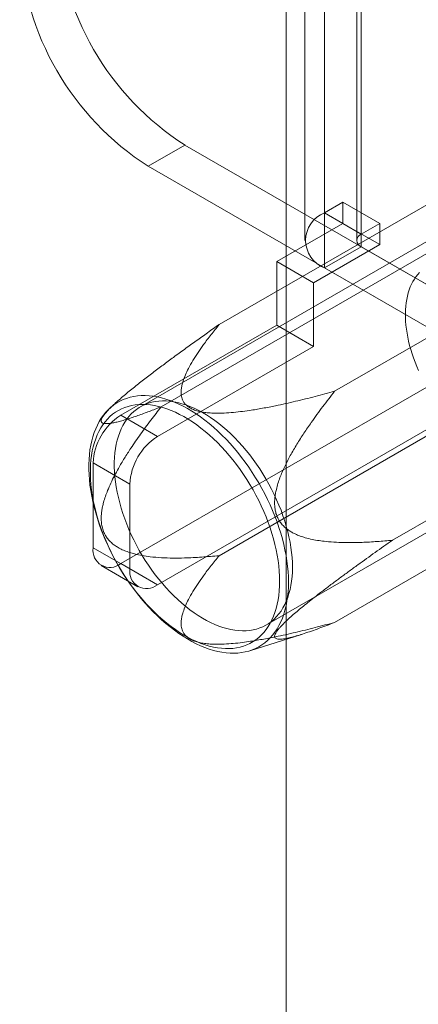
# Model space of a CAD drawing. Units: millimetres. Extents: x 49 to 2149, y 27 to 2327.
# Drawn here: x 1705 to 1718, y 1241 to 1271 of the extents above; entities that cross this region are included whole.
import ezdxf

# ---------------------------------------------------------------- set-up
doc = ezdxf.new("R2010")
doc.units = ezdxf.units.MM
doc.header["$LTSCALE"] = 2

msp = doc.modelspace()

# ---------------------------------------------------------------- linework, layer by layer
at = {"color": 7, "linetype": 'Continuous', "lineweight": 18}
for p, q in [((1713.665, 1298.401), (1713.665, 1039.72)), ((1713.665, 1297.617), (1713.665, 1038.937)), ((1714.853, 1265.118), (1714.853, 1278.183)), ((1715.985, 1264.465), (1715.985, 1277.53)), ((1714.244, 1277.334), (1714.244, 1264.269)), ((1715.844, 1277.334), (1715.844, 1264.269)), ((1715.985, 1277.138), (1715.985, 1264.073)), ((1714.853, 1263.42), (1714.853, 1276.485)), ((1711.603, 1261.673), (1722.633, 1268.041)), ((1723.322, 1267.304), (1709.18, 1259.14)), ((1709.423, 1266.554), (1710.554, 1267.207)), ((1710.554, 1267.207), (1720.397, 1261.525)), ((1709.423, 1266.554), (1719.266, 1260.872)), ((1715.162, 1259.618), (1726.193, 1265.986)), ((1709.823, 1259.141), (1720.853, 1265.509)), ((1715.419, 1265.445), (1714.853, 1265.118)), ((1715.419, 1264.791), (1715.419, 1265.445)), ((1716.55, 1264.792), (1715.419, 1265.445)), ((1715.985, 1264.465), (1714.853, 1265.118)), ((1713.382, 1263.616), (1715.419, 1264.791)), ((1716.55, 1264.138), (1715.419, 1264.791)), ((1716.55, 1264.792), (1715.985, 1264.465)), ((1716.55, 1264.138), (1716.55, 1264.792)), ((1714.514, 1262.963), (1716.55, 1264.138)), ((1715.985, 1264.073), (1714.853, 1263.42)), ((1715.985, 1264.073), (1729.787, 1256.105)), ((1714.514, 1262.963), (1713.382, 1263.616)), ((1713.382, 1263.616), (1713.382, 1261.656)), ((1714.853, 1263.42), (1728.656, 1255.452)), ((1714.514, 1262.963), (1714.514, 1261.003)), ((1708.574, 1258.88), (1713.382, 1261.656)), ((1714.514, 1261.003), (1713.382, 1261.656)), ((1716.942, 1255.031), (1727.973, 1261.399)), ((1709.706, 1258.227), (1714.514, 1261.003)), ((1711.603, 1254.553), (1722.633, 1260.921)), ((1708.574, 1254.308), (1719.266, 1260.48)), ((1713.06, 1252.419), (1727.202, 1260.583)), ((1709.706, 1253.655), (1720.397, 1259.827)), ((1708.413, 1259.258), (1708.234, 1259.094)), ((1708.574, 1258.88), (1709.706, 1258.227)), ((1715.162, 1252.498), (1726.193, 1258.866)), ((1707.726, 1257.411), (1707.726, 1254.798)), ((1708.857, 1256.757), (1707.726, 1257.411)), ((1708.857, 1254.145), (1708.857, 1256.757)), ((1707.726, 1254.798), (1708.857, 1254.145)), ((1707.974, 1254.248), (1709.106, 1253.595)), ((1709.706, 1253.655), (1708.574, 1254.308)), ((1712.547, 1251.623), (1714.144, 1252.128))]:
    msp.add_line(p, q, dxfattribs=at)
at = {"color": 7, "linetype": 'Continuous', "lineweight": 18, "flags": 128}
for points in [[(1717.349, 1261.781), (1717.343, 1261.899), (1717.342, 1262.016), (1717.346, 1262.129), (1717.354, 1262.24), (1717.366, 1262.347), (1717.383, 1262.452), (1717.404, 1262.553), (1717.429, 1262.65), (1717.458, 1262.743), (1717.492, 1262.833), (1717.53, 1262.918), (1717.572, 1262.999), (1717.618, 1263.075), (1717.668, 1263.146), (1717.721, 1263.213), (1717.779, 1263.275)], [(1717.747, 1260.259), (1717.692, 1260.387), (1717.64, 1260.516), (1717.592, 1260.645), (1717.549, 1260.775), (1717.509, 1260.904), (1717.473, 1261.032), (1717.442, 1261.16), (1717.415, 1261.287), (1717.392, 1261.413), (1717.373, 1261.537), (1717.359, 1261.66), (1717.349, 1261.781)], [(1713.74, 1253.742), (1713.737, 1253.588), (1713.728, 1253.437), (1713.713, 1253.291), (1713.693, 1253.149), (1713.666, 1253.011), (1713.634, 1252.878), (1713.596, 1252.751), (1713.552, 1252.628), (1713.503, 1252.512), (1713.448, 1252.401), (1713.388, 1252.296), (1713.322, 1252.197), (1713.252, 1252.105), (1713.176, 1252.019), (1713.096, 1251.94), (1713.011, 1251.868), (1712.921, 1251.803), (1712.828, 1251.745), (1712.729, 1251.694), (1712.627, 1251.651), (1712.521, 1251.615), (1712.412, 1251.587), (1712.299, 1251.566), (1712.183, 1251.553), (1712.064, 1251.548), (1711.943, 1251.55), (1711.819, 1251.56), (1711.692, 1251.578), (1711.564, 1251.603), (1711.434, 1251.636), (1711.302, 1251.676), (1711.17, 1251.724), (1711.036, 1251.779), (1710.902, 1251.841), (1710.767, 1251.91), (1710.632, 1251.986), (1710.497, 1252.07), (1710.362, 1252.159), (1710.228, 1252.255), (1710.095, 1252.358), (1709.962, 1252.467), (1709.832, 1252.581), (1709.702, 1252.701), (1709.575, 1252.827), (1709.45, 1252.958), (1709.327, 1253.093), (1709.207, 1253.234), (1709.089, 1253.379), (1708.975, 1253.528), (1708.864, 1253.68), (1708.756, 1253.837), (1708.652, 1253.996), (1708.552, 1254.159), (1708.456, 1254.324), (1708.364, 1254.491), (1708.277, 1254.661), (1708.194, 1254.832), (1708.116, 1255.004), (1708.043, 1255.178), (1707.975, 1255.352), (1707.912, 1255.526), (1707.855, 1255.7), (1707.803, 1255.874), (1707.756, 1256.048), (1707.715, 1256.22), (1707.68, 1256.391), (1707.651, 1256.56), (1707.627, 1256.727), (1707.609, 1256.892), (1707.598, 1257.054), (1707.592, 1257.214), (1707.592, 1257.37), (1707.598, 1257.522), (1707.609, 1257.671), (1707.627, 1257.815), (1707.651, 1257.955), (1707.68, 1258.09), (1707.715, 1258.22), (1707.756, 1258.346), (1707.803, 1258.465), (1707.855, 1258.579), (1707.912, 1258.687), (1707.975, 1258.789), (1708.043, 1258.884), (1708.116, 1258.974), (1708.194, 1259.056), (1708.277, 1259.132), (1708.364, 1259.2), (1708.456, 1259.262), (1708.552, 1259.316), (1708.652, 1259.363), (1708.756, 1259.402), (1708.864, 1259.434), (1708.975, 1259.459), (1709.089, 1259.475), (1709.207, 1259.485), (1709.327, 1259.486), (1709.45, 1259.48), (1709.575, 1259.466), (1709.702, 1259.445), (1709.832, 1259.416), (1709.962, 1259.379), (1710.095, 1259.335), (1710.228, 1259.284), (1710.362, 1259.225), (1710.497, 1259.16), (1710.632, 1259.087), (1710.767, 1259.007), (1710.902, 1258.921), (1711.036, 1258.828), (1711.17, 1258.728), (1711.302, 1258.623), (1711.434, 1258.511), (1711.564, 1258.394), (1711.692, 1258.271), (1711.819, 1258.143), (1711.943, 1258.009), (1712.064, 1257.871), (1712.183, 1257.729), (1712.299, 1257.582), (1712.412, 1257.431), (1712.521, 1257.276), (1712.627, 1257.118), (1712.729, 1256.957), (1712.828, 1256.793), (1712.921, 1256.627), (1713.011, 1256.459), (1713.096, 1256.288), (1713.176, 1256.116), (1713.252, 1255.944), (1713.322, 1255.77), (1713.388, 1255.596), (1713.448, 1255.421), (1713.503, 1255.247), (1713.552, 1255.073), (1713.596, 1254.9), (1713.634, 1254.729), (1713.666, 1254.559), (1713.693, 1254.39), (1713.713, 1254.224), (1713.728, 1254.061), (1713.737, 1253.9), (1713.74, 1253.742)], [(1713.469, 1253.77), (1713.466, 1253.924), (1713.457, 1254.081), (1713.442, 1254.241), (1713.421, 1254.403), (1713.395, 1254.567), (1713.362, 1254.733), (1713.324, 1254.901), (1713.28, 1255.07), (1713.231, 1255.239), (1713.176, 1255.409), (1713.116, 1255.579), (1713.05, 1255.749), (1712.98, 1255.918), (1712.904, 1256.087), (1712.824, 1256.254), (1712.739, 1256.419), (1712.65, 1256.582), (1712.556, 1256.743), (1712.458, 1256.902), (1712.357, 1257.057), (1712.251, 1257.209), (1712.142, 1257.358), (1712.03, 1257.503), (1711.915, 1257.643), (1711.798, 1257.779), (1711.677, 1257.911), (1711.554, 1258.037), (1711.43, 1258.158), (1711.303, 1258.273), (1711.175, 1258.383), (1711.046, 1258.487), (1710.915, 1258.584), (1710.784, 1258.675), (1710.653, 1258.76), (1710.521, 1258.838), (1710.389, 1258.908), (1710.258, 1258.972), (1710.127, 1259.029), (1709.998, 1259.078), (1709.869, 1259.12), (1709.742, 1259.154), (1709.616, 1259.181), (1709.492, 1259.2), (1709.371, 1259.212), (1709.251, 1259.216), (1709.135, 1259.212), (1709.021, 1259.201), (1708.911, 1259.182), (1708.804, 1259.155), (1708.7, 1259.12), (1708.6, 1259.079), (1708.505, 1259.029), (1708.413, 1258.973), (1708.326, 1258.909), (1708.243, 1258.838), (1708.165, 1258.761), (1708.092, 1258.676), (1708.024, 1258.585), (1707.961, 1258.488), (1707.904, 1258.384), (1707.852, 1258.275), (1707.805, 1258.159), (1707.764, 1258.038), (1707.729, 1257.912), (1707.699, 1257.781), (1707.676, 1257.645), (1707.658, 1257.504), (1707.646, 1257.36), (1707.64, 1257.211), (1707.64, 1257.059), (1707.646, 1256.904), (1707.658, 1256.745), (1707.676, 1256.584), (1707.699, 1256.421), (1707.729, 1256.256), (1707.764, 1256.089), (1707.805, 1255.92), (1707.852, 1255.751), (1707.904, 1255.581), (1707.961, 1255.411), (1708.024, 1255.241), (1708.092, 1255.072), (1708.165, 1254.903), (1708.243, 1254.735), (1708.326, 1254.569), (1708.413, 1254.405), (1708.505, 1254.243), (1708.6, 1254.083), (1708.7, 1253.926), (1708.804, 1253.772), (1708.911, 1253.622), (1709.021, 1253.475), (1709.135, 1253.332), (1709.251, 1253.194), (1709.371, 1253.06), (1709.492, 1252.931), (1709.616, 1252.808), (1709.742, 1252.69), (1709.869, 1252.577), (1709.998, 1252.47), (1710.127, 1252.37), (1710.258, 1252.275), (1710.389, 1252.187), (1710.521, 1252.106), (1710.653, 1252.032), (1710.784, 1251.965), (1710.915, 1251.904), (1711.046, 1251.851), (1711.175, 1251.806), (1711.303, 1251.768), (1711.43, 1251.737), (1711.554, 1251.714), (1711.677, 1251.699), (1711.798, 1251.691), (1711.915, 1251.691), (1712.03, 1251.698), (1712.142, 1251.714), (1712.251, 1251.737), (1712.357, 1251.767), (1712.458, 1251.805), (1712.556, 1251.851), (1712.65, 1251.904), (1712.739, 1251.964), (1712.824, 1252.031), (1712.904, 1252.105), (1712.98, 1252.186), (1713.05, 1252.274), (1713.116, 1252.368), (1713.176, 1252.469), (1713.231, 1252.576), (1713.28, 1252.688), (1713.324, 1252.806), (1713.362, 1252.93), (1713.395, 1253.059), (1713.421, 1253.192), (1713.442, 1253.331), (1713.457, 1253.473), (1713.466, 1253.62), (1713.469, 1253.77)], [(1713.863, 1254.196), (1713.86, 1254.345), (1713.851, 1254.497), (1713.837, 1254.652), (1713.816, 1254.809), (1713.789, 1254.969), (1713.757, 1255.13), (1713.719, 1255.293), (1713.675, 1255.457), (1713.626, 1255.621), (1713.571, 1255.786), (1713.512, 1255.951), (1713.446, 1256.115), (1713.376, 1256.279), (1713.301, 1256.441), (1713.221, 1256.603), (1713.137, 1256.762), (1713.048, 1256.919), (1712.956, 1257.074), (1712.859, 1257.226), (1712.758, 1257.375), (1712.654, 1257.52), (1712.546, 1257.662), (1712.436, 1257.799), (1712.322, 1257.933), (1712.206, 1258.061), (1712.088, 1258.185), (1711.968, 1258.303), (1711.845, 1258.416), (1711.721, 1258.523), (1711.596, 1258.624), (1711.47, 1258.72), (1711.343, 1258.808), (1711.216, 1258.89), (1711.088, 1258.966), (1710.96, 1259.034), (1710.833, 1259.096), (1710.706, 1259.15), (1710.581, 1259.197), (1710.456, 1259.237), (1710.333, 1259.269), (1710.211, 1259.293), (1710.092, 1259.31), (1709.975, 1259.32), (1709.86, 1259.321), (1709.748, 1259.315), (1709.639, 1259.301), (1709.533, 1259.28), (1709.431, 1259.251), (1709.332, 1259.215), (1709.237, 1259.171), (1709.146, 1259.12), (1709.06, 1259.061), (1708.978, 1258.996), (1708.9, 1258.923), (1708.828, 1258.844), (1708.76, 1258.758), (1708.697, 1258.665), (1708.64, 1258.567), (1708.588, 1258.462), (1708.542, 1258.351), (1708.501, 1258.235), (1708.466, 1258.114), (1708.436, 1257.987), (1708.412, 1257.856), (1708.395, 1257.72), (1708.383, 1257.58), (1708.377, 1257.437), (1708.377, 1257.289), (1708.383, 1257.138), (1708.395, 1256.985), (1708.412, 1256.828), (1708.436, 1256.67), (1708.466, 1256.509), (1708.501, 1256.347), (1708.542, 1256.184), (1708.588, 1256.02), (1708.64, 1255.855), (1708.697, 1255.691), (1708.76, 1255.526), (1708.828, 1255.362), (1708.9, 1255.199), (1708.978, 1255.037), (1709.06, 1254.876), (1709.146, 1254.718), (1709.237, 1254.562), (1709.332, 1254.408), (1709.431, 1254.258), (1709.533, 1254.111), (1709.639, 1253.967), (1709.748, 1253.828), (1709.86, 1253.692), (1709.975, 1253.561), (1710.092, 1253.435), (1710.211, 1253.314), (1710.333, 1253.199), (1710.456, 1253.089), (1710.581, 1252.984), (1710.706, 1252.886), (1710.833, 1252.794), (1710.96, 1252.709), (1711.088, 1252.63), (1711.216, 1252.558), (1711.343, 1252.493), (1711.47, 1252.435), (1711.596, 1252.384), (1711.721, 1252.341), (1711.845, 1252.305), (1711.968, 1252.277), (1712.088, 1252.256), (1712.206, 1252.243), (1712.322, 1252.238), (1712.436, 1252.24), (1712.546, 1252.25), (1712.654, 1252.267), (1712.758, 1252.292), (1712.859, 1252.325), (1712.956, 1252.365), (1713.048, 1252.413), (1713.137, 1252.468), (1713.221, 1252.53), (1713.301, 1252.599), (1713.376, 1252.675), (1713.446, 1252.757), (1713.512, 1252.847), (1713.571, 1252.942), (1713.626, 1253.044), (1713.675, 1253.152), (1713.719, 1253.265), (1713.757, 1253.384), (1713.789, 1253.508), (1713.816, 1253.637), (1713.837, 1253.77), (1713.851, 1253.908), (1713.86, 1254.05), (1713.863, 1254.196)]]:
    msp.add_lwpolyline(points, dxfattribs=at)
at = {"color": 7, "linetype": 'Continuous', "lineweight": 18}
for centre, radius, start, end in [((1715.18, 1274.45), 8.594, 182.5641, 237.4359), ((1714.048, 1273.797), 8.594, 182.564, 237.436), ((1715.18, 1264.269), 0.91, 111.0452, 248.9548), ((1716.059, 1264.269), 0.21, 110.7834, 249.2166), ((1709.568, 1257.327), 1.844, 122.6055, 177.3945), ((1710.699, 1256.674), 1.844, 122.6055, 177.3945), ((1708.243, 1254.714), 0.524, 170.786, 309.2033), ((1709.374, 1254.061), 0.524, 170.786, 309.2033)]:
    msp.add_arc(centre, radius, start, end, dxfattribs=at)
for points, knots in [([(1711.603, 1261.673), (1711.486, 1261.591), (1711.252, 1261.426), (1710.901, 1261.175), (1710.549, 1260.922), (1710.208, 1260.673), (1709.878, 1260.429), (1709.558, 1260.188), (1709.29, 1259.983), (1709.077, 1259.815), (1708.917, 1259.687), (1708.758, 1259.557), (1708.601, 1259.425), (1708.45, 1259.292), (1708.319, 1259.171), (1708.209, 1259.063), (1708.122, 1258.969), (1708.052, 1258.882), (1708.005, 1258.81), (1707.98, 1258.755), (1707.972, 1258.715), (1707.975, 1258.686), (1707.986, 1258.664), (1708.003, 1258.647), (1708.033, 1258.632), (1708.079, 1258.622), (1708.147, 1258.62), (1708.229, 1258.627), (1708.332, 1258.644), (1708.459, 1258.672), (1708.607, 1258.711), (1708.767, 1258.759), (1708.932, 1258.812), (1709.16, 1258.891), (1709.455, 1258.998), (1709.7, 1259.093), (1709.823, 1259.141)], [0, 0, 0, 0, 0.047167, 0.094347, 0.14158, 0.188841, 0.231536, 0.274286, 0.317319, 0.338919, 0.360557, 0.382481, 0.404167, 0.425837, 0.447451, 0.463485, 0.479869, 0.496251, 0.512628, 0.52678, 0.540946, 0.552716, 0.564491, 0.576409, 0.588329, 0.610284, 0.632379, 0.6561, 0.682983, 0.715144, 0.750516, 0.785935, 0.82145, 0.856984, 0.92846, 1, 1, 1, 1]), ([(1715.162, 1259.618), (1714.963, 1259.565), (1714.565, 1259.457), (1713.96, 1259.308), (1713.418, 1259.187), (1712.944, 1259.094), (1712.582, 1259.034), (1712.259, 1258.99), (1711.978, 1258.961), (1711.728, 1258.946), (1711.512, 1258.943), (1711.33, 1258.949), (1711.157, 1258.966), (1710.995, 1258.996), (1710.851, 1259.037), (1710.727, 1259.093), (1710.626, 1259.159), (1710.55, 1259.235), (1710.497, 1259.313), (1710.464, 1259.39), (1710.444, 1259.466), (1710.433, 1259.56), (1710.436, 1259.672), (1710.457, 1259.801), (1710.499, 1259.953), (1710.565, 1260.126), (1710.667, 1260.339), (1710.796, 1260.569), (1710.953, 1260.814), (1711.139, 1261.08), (1711.354, 1261.367), (1711.52, 1261.571), (1711.603, 1261.673)], [0, 0, 0, 0, 0.069708, 0.139424, 0.209105, 0.253753, 0.298393, 0.328638, 0.358896, 0.389097, 0.408312, 0.427549, 0.446709, 0.464015, 0.48129, 0.497389, 0.513483, 0.529433, 0.545407, 0.559342, 0.573317, 0.587276, 0.611064, 0.634906, 0.658735, 0.695558, 0.732393, 0.780246, 0.828124, 0.875995, 0.937996, 1, 1, 1, 1]), ([(1716.942, 1255.031), (1716.787, 1255.016), (1716.475, 1254.987), (1716.006, 1254.961), (1715.587, 1254.954), (1715.217, 1254.963), (1714.933, 1254.984), (1714.684, 1255.015), (1714.47, 1255.053), (1714.275, 1255.101), (1714.101, 1255.157), (1713.963, 1255.214), (1713.844, 1255.275), (1713.743, 1255.337), (1713.644, 1255.413), (1713.549, 1255.505), (1713.462, 1255.618), (1713.392, 1255.749), (1713.345, 1255.887), (1713.32, 1256.026), (1713.311, 1256.165), (1713.317, 1256.309), (1713.336, 1256.455), (1713.369, 1256.613), (1713.416, 1256.782), (1713.477, 1256.959), (1713.56, 1257.162), (1713.665, 1257.389), (1713.815, 1257.676), (1713.999, 1257.99), (1714.216, 1258.33), (1714.481, 1258.717), (1714.795, 1259.148), (1715.04, 1259.462), (1715.162, 1259.618)], [0, 0, 0, 0, 0.06295, 0.125905, 0.188839, 0.231563, 0.274282, 0.303044, 0.331813, 0.360555, 0.381957, 0.403351, 0.418058, 0.43278, 0.447464, 0.463685, 0.479881, 0.496263, 0.512639, 0.526791, 0.540958, 0.556713, 0.572533, 0.588331, 0.609175, 0.630055, 0.650924, 0.683032, 0.715148, 0.762409, 0.809701, 0.856985, 0.92849, 1, 1, 1, 1]), ([(1709.823, 1259.141), (1709.715, 1259.003), (1709.499, 1258.728), (1709.185, 1258.302), (1708.915, 1257.911), (1708.686, 1257.556), (1708.519, 1257.275), (1708.381, 1257.02), (1708.269, 1256.794), (1708.176, 1256.58), (1708.101, 1256.38), (1708.05, 1256.214), (1708.013, 1256.063), (1707.989, 1255.929), (1707.974, 1255.787), (1707.972, 1255.639), (1707.988, 1255.485), (1708.027, 1255.336), (1708.085, 1255.204), (1708.157, 1255.092), (1708.24, 1254.996), (1708.334, 1254.91), (1708.439, 1254.836), (1708.56, 1254.766), (1708.697, 1254.704), (1708.848, 1254.65), (1709.03, 1254.598), (1709.24, 1254.554), (1709.517, 1254.514), (1709.833, 1254.487), (1710.186, 1254.477), (1710.599, 1254.482), (1711.072, 1254.504), (1711.426, 1254.537), (1711.603, 1254.553)], [0, 0, 0, 0, 0.06295, 0.125905, 0.188839, 0.231563, 0.274282, 0.303044, 0.331813, 0.360555, 0.381957, 0.403351, 0.418058, 0.43278, 0.447464, 0.463685, 0.479881, 0.496263, 0.512639, 0.526791, 0.540958, 0.556713, 0.572533, 0.588331, 0.609175, 0.630055, 0.650924, 0.683032, 0.715148, 0.762409, 0.809701, 0.856985, 0.92849, 1, 1, 1, 1]), ([(1715.162, 1252.498), (1715.082, 1252.466), (1714.92, 1252.403), (1714.682, 1252.314), (1714.449, 1252.23), (1714.23, 1252.155), (1714.026, 1252.091), (1713.838, 1252.038), (1713.692, 1252.005), (1713.583, 1251.987), (1713.508, 1251.979), (1713.44, 1251.978), (1713.381, 1251.986), (1713.337, 1252.006), (1713.314, 1252.038), (1713.312, 1252.082), (1713.328, 1252.135), (1713.367, 1252.203), (1713.425, 1252.281), (1713.497, 1252.364), (1713.572, 1252.442), (1713.649, 1252.518), (1713.726, 1252.59), (1713.806, 1252.663), (1713.912, 1252.756), (1714.045, 1252.87), (1714.209, 1253.006), (1714.388, 1253.15), (1714.593, 1253.311), (1714.827, 1253.492), (1715.084, 1253.686), (1715.348, 1253.883), (1715.614, 1254.078), (1715.968, 1254.336), (1716.411, 1254.655), (1716.765, 1254.905), (1716.942, 1255.031)], [0, 0, 0, 0, 0.047167, 0.094347, 0.14158, 0.188841, 0.231536, 0.274286, 0.317319, 0.338919, 0.360557, 0.382481, 0.404167, 0.425837, 0.447451, 0.463485, 0.479869, 0.496251, 0.512628, 0.52678, 0.540946, 0.552716, 0.564491, 0.576409, 0.588329, 0.610284, 0.632379, 0.6561, 0.682983, 0.715144, 0.750516, 0.785935, 0.82145, 0.856984, 0.92846, 1, 1, 1, 1]), ([(1711.603, 1254.553), (1711.52, 1254.451), (1711.354, 1254.247), (1711.139, 1253.96), (1710.953, 1253.694), (1710.796, 1253.449), (1710.668, 1253.221), (1710.567, 1253.011), (1710.501, 1252.84), (1710.458, 1252.688), (1710.436, 1252.555), (1710.433, 1252.44), (1710.444, 1252.345), (1710.464, 1252.27), (1710.497, 1252.192), (1710.55, 1252.114), (1710.626, 1252.038), (1710.727, 1251.972), (1710.851, 1251.917), (1710.995, 1251.875), (1711.157, 1251.846), (1711.33, 1251.829), (1711.512, 1251.823), (1711.726, 1251.826), (1711.973, 1251.84), (1712.249, 1251.868), (1712.57, 1251.912), (1712.936, 1251.973), (1713.416, 1252.066), (1713.96, 1252.187), (1714.565, 1252.337), (1714.963, 1252.444), (1715.162, 1252.498)], [0, 0, 0, 0, 0.062004, 0.124005, 0.171876, 0.219754, 0.267607, 0.303514, 0.339412, 0.363859, 0.388321, 0.412724, 0.426683, 0.440658, 0.454593, 0.470567, 0.486517, 0.502612, 0.51871, 0.535985, 0.553291, 0.572451, 0.591688, 0.610903, 0.640521, 0.670194, 0.699854, 0.745369, 0.790895, 0.860576, 0.930292, 1, 1, 1, 1])]:
    msp.add_open_spline(points, degree=3, knots=knots, dxfattribs=at)

doc.saveas('drawing.dxf')
